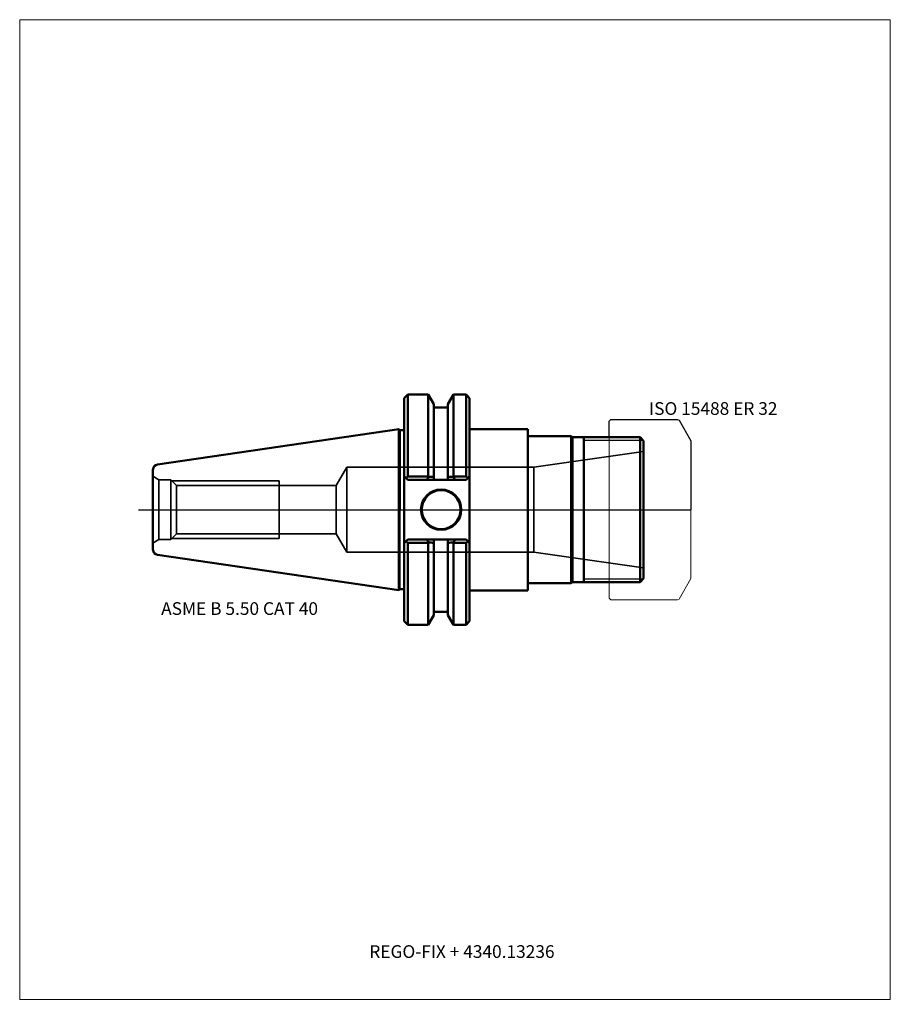
# Model space of a CAD drawing. Units: millimetres. Extents: x -105 to 135, y -136 to 135.
import ezdxf
from ezdxf.entities.mleader import LeaderData, LeaderLine
from ezdxf.lldxf.tags import DXFTag
from ezdxf.math import Vec2, Vec3

# ---------------------------------------------------------------- set-up
doc = ezdxf.new("R2010")
doc.units = ezdxf.units.MM
doc.layers.get('0').update_dxf_attribs({"plot": 0})
for name, color, linetype, lineweight in [('1', 4, 'Continuous', 50), ('11', 4, 'Continuous', 25), ('3', 1, 'Dashed_narrow', 35), ('RFCOMP01', 3, 'Long_dashed_dotted_narrow', 18), ('SK1', 4, 'Continuous', 50), ('SK3', 1, 'Dashed_narrow', 35), ('SK4', 2, 'Long_dashed_dotted_narrow', 25)]:
    doc.layers.add(name, color=color, linetype=linetype, lineweight=lineweight)
for name, color, linetype, lineweight, plot in [('4', 2, 'Long_dashed_dotted_narrow', 25, False), ('INFMAINVIEW', 9, 'Continuous', 18, False), ('INFTOTAL', 9, 'Continuous', 18, False), ('NOCUT', 7, 'Continuous', 25, False)]:
    doc.layers.add(name, color=color, linetype=linetype, lineweight=lineweight, plot=plot)
doc.layers.add('SK6', color=5, linetype='Continuous')
doc.styles.add('SEACAD_Monospac821_BT', font='txt')
doc.styles.get("Standard").update_dxf_attribs({"font": 'Monospac821 BT'})
tags = doc.linetypes.add('Dashed_narrow', pattern=[9.525, 6.35, -3.175]).pattern_tags.tags
tags[6:7] = [DXFTag(74, 4), DXFTag(75, 0), DXFTag(340, '0'), DXFTag(46, 0.0), DXFTag(50, 0.0), DXFTag(44, 0.0), DXFTag(45, 0.0)]
tags[4:5] = [DXFTag(74, 4), DXFTag(75, 0), DXFTag(340, '0'), DXFTag(46, 0.0), DXFTag(50, 0.0), DXFTag(44, 0.0), DXFTag(45, 0.0)]
tags = doc.linetypes.add('Long_dashed_dotted_narrow', pattern=[28.575, 19.05, -3.175, 3.175, -3.175]).pattern_tags.tags
tags[10:11] = [DXFTag(74, 4), DXFTag(75, 0), DXFTag(340, '0'), DXFTag(46, 0.0), DXFTag(50, 0.0), DXFTag(44, 0.0), DXFTag(45, 0.0)]
tags[8:9] = [DXFTag(74, 4), DXFTag(75, 0), DXFTag(340, '0'), DXFTag(46, 0.0), DXFTag(50, 0.0), DXFTag(44, 0.0), DXFTag(45, 0.0)]
tags[6:7] = [DXFTag(74, 4), DXFTag(75, 0), DXFTag(340, '0'), DXFTag(46, 0.0), DXFTag(50, 0.0), DXFTag(44, 0.0), DXFTag(45, 0.0)]
tags[4:5] = [DXFTag(74, 4), DXFTag(75, 0), DXFTag(340, '0'), DXFTag(46, 0.0), DXFTag(50, 0.0), DXFTag(44, 0.0), DXFTag(45, 0.0)]

# ---------------------------------------------------------------- blocks, each defined once
blk = doc.blocks.new('_DOT')
at = {"color": 0}
blk.add_line((0, 0), (-1, 0), dxfattribs=at)
at = {"color": 0, "const_width": 0.333}
blk.add_lwpolyline([(-0.166, 0, 1), (0.166, 0, 1)], format="xyb", close=True, dxfattribs=at)

msp = doc.modelspace()

# ---------------------------------------------------------------- linework, layer by layer
at = {"layer": '1'}
for p, q in [((2, 31.75), (1, 30.75)), ((1, 30.75), (1, -30.75)), ((7.636, 31.75), (2, 31.75)), ((2, 31.75), (2, 9.173)), ((9.205, 29.032), (7.636, 31.75)), ((7.636, 31.75), (7.636, 9.173)), ((13.055, 29.032), (14.624, 31.75)), ((14.624, 31.75), (18.04, 31.75)), ((14.624, 31.75), (14.624, 9.173)), ((18.04, 31.75), (19.04, 30.75)), ((18.04, 31.75), (18.04, 9.173)), ((19.04, 30.75), (19.04, -30.75)), ((9.205, 29.032), (9.205, 8.19)), ((9.205, 28.18), (13.055, 28.18)), ((13.055, 29.032), (13.055, 8.19)), ((0, 21.925), (1, 21.925)), ((19.04, 22.225), (35.05, 22.225)), ((35.05, 22.225), (35.05, -22.225)), ((35.05, 20.25), (47, 20.25)), ((47, 20.25), (47, -20.25)), ((47, 20.25), (47.433, 20)), ((66, 20), (47.433, 20)), ((47.433, 20), (47.433, -20)), ((50.5, -20), (50.5, 20)), ((66, 20), (67, 19)), ((66, 20), (66, -20)), ((67, -19), (67, 19)), ((1, 9.19), (2, 8.19)), ((2, 9.173), (1.455, 8.735)), ((7.636, 9.173), (2, 9.173)), ((2, 8.19), (18.04, 8.19)), ((7.701, 9.082), (7.313, 8.19)), ((7.701, 9.082), (7.636, 9.173)), ((14.559, 9.082), (14.624, 9.173)), ((14.947, 8.19), (14.559, 9.082)), ((14.624, 9.173), (18.04, 9.173)), ((18.04, 8.19), (19.04, 9.19)), ((18.04, 9.173), (18.585, 8.735)), ((1, -9.19), (2, -8.19)), ((2, -9.173), (1.455, -8.735)), ((2, -8.19), (18.04, -8.19)), ((7.636, -9.173), (2, -9.173)), ((2, -31.75), (2, -9.173)), ((7.701, -9.082), (7.313, -8.19)), ((7.701, -9.082), (7.636, -9.173)), ((7.636, -31.75), (7.636, -9.173)), ((9.205, -29.032), (9.205, -8.19)), ((13.055, -29.032), (13.055, -8.19)), ((14.947, -8.19), (14.559, -9.082)), ((14.559, -9.082), (14.624, -9.173)), ((14.624, -9.173), (18.04, -9.173)), ((14.624, -31.75), (14.624, -9.173)), ((18.04, -8.19), (19.04, -9.19)), ((18.04, -9.173), (18.585, -8.735)), ((18.04, -31.75), (18.04, -9.173)), ((35.05, -20.25), (47, -20.25)), ((47, -20.25), (47.433, -20)), ((47.433, -20), (66, -20)), ((66, -20), (67, -19)), ((0, -21.925), (1, -21.925)), ((19.04, -22.225), (35.05, -22.225)), ((7.636, -31.75), (9.205, -29.032)), ((9.205, -28.18), (13.055, -28.18)), ((13.055, -29.032), (14.624, -31.75)), ((1, -30.75), (2, -31.75)), ((2, -31.75), (7.636, -31.75)), ((14.624, -31.75), (18.04, -31.75)), ((18.04, -31.75), (19.04, -30.75))]:
    msp.add_line(p, q, dxfattribs=at)
for radius in [5.55, 5.35]:
    msp.add_circle((11.176, 0), radius, dxfattribs=at)
for centre, start, end in [((14.041, -637.357), 90.428579, 90.561882), ((8.219, -637.357), 89.438118, 89.571421), ((14.041, 637.357), 269.438118, 269.571421), ((8.219, 637.357), 270.428579, 270.561882)]:
    msp.add_arc(centre, 646.47, start, end, dxfattribs=at)
at = {"layer": '11'}
for p, q in [((66.92, 19.08), (50.5, 19.08)), ((50.5, -19.08), (66.92, -19.08))]:
    msp.add_line(p, q, dxfattribs=at)
at = {"layer": '3'}
for p, q in [((-61.788, 6.688), (-17.804, 6.688)), ((-61.788, -6.688), (-17.804, -6.688))]:
    msp.add_line(p, q, dxfattribs=at)
at = {"layer": '4'}
msp.add_line((0, 0), (67, 0), dxfattribs=at)
at = {"layer": 'INFMAINVIEW'}
for p, q in [((-105, -135), (-105, 135)), ((-105, 135), (135, 135)), ((135, 135), (135, -135)), ((135, -135), (-105, -135))]:
    msp.add_line(p, q, dxfattribs=at)
at = {"layer": 'INFTOTAL'}
for p, q in [((-105, 135), (135, 135)), ((-105, -135), (-105, 135)), ((135, 135), (135, -135)), ((135, -135), (-105, -135))]:
    msp.add_line(p, q, dxfattribs=at)
at = {"layer": 'NOCUT'}
for p, q in [((2, 31.75), (1, 30.75)), ((1, 30.75), (1, 21.925)), ((7.636, 31.75), (2, 31.75)), ((9.205, 29.032), (7.636, 31.75)), ((13.055, 29.032), (14.624, 31.75)), ((14.624, 31.75), (18.04, 31.75)), ((18.04, 31.75), (19.04, 30.75)), ((19.04, 30.75), (19.04, 22.225)), ((9.205, 29.032), (9.205, 28.18)), ((9.205, 28.18), (13.055, 28.18)), ((13.055, 29.032), (13.055, 28.18)), ((57.5, 24.35), (58, 24.85)), ((58, 24.85), (76.356, 24.85)), ((76.356, 24.85), (76.756, 24.619)), ((76.756, 24.619), (80, 19)), ((0, 21.925), (1, 21.925)), ((0, 0), (0, 21.925)), ((19.04, 22.225), (35.05, 22.225)), ((35.05, 22.225), (35.05, 20.25)), ((57.5, 20), (57.5, 24.35)), ((35.05, 20.25), (47, 20.25)), ((47, 20.25), (47.433, 20)), ((57.5, 20), (47.433, 20)), ((80, 19), (80, 0)), ((0, 0), (80, 0))]:
    msp.add_line(p, q, dxfattribs=at)
at = {"layer": 'RFCOMP01'}
for p, q in [((57.5, 24.35), (58, 24.85)), ((58, 24.85), (76.356, 24.85)), ((76.356, 24.85), (76.756, 24.619)), ((76.756, 24.619), (80, 19)), ((57.5, -24.35), (57.5, 24.35)), ((80, 19), (80, -19)), ((80, -19), (76.756, -24.619)), ((58, -24.85), (57.5, -24.35)), ((76.356, -24.85), (58, -24.85)), ((76.756, -24.619), (76.356, -24.85))]:
    msp.add_line(p, q, dxfattribs=at)
at = {"layer": 'SK1'}
for p, q in [((-0.5, 22.152), (-66.966, 12.459)), ((-0.5, 22.152), (-0.5, -22.152)), ((-0.5, 22.152), (-0.273, 21.925)), ((-0.273, 21.925), (0, 21.925)), ((-0.273, 21.925), (-0.273, -21.925)), ((-68.25, 10.975), (-68.25, -10.975)), ((-66.966, -12.459), (-0.5, -22.152)), ((-0.5, -22.152), (-0.273, -21.925)), ((-0.273, -21.925), (0, -21.925))]:
    msp.add_line(p, q, dxfattribs=at)
for centre, start, end in [((-66.75, 10.975), 98.27937, 179.986), ((-66.75, -10.975), 180.014, 261.72063)]:
    msp.add_arc(centre, 1.5, start, end, dxfattribs=at)
at = {"layer": 'SK3'}
for p, q in [((36.76, 11.75), (67, 16)), ((-17.723, 6.688), (-14.8, 11.75)), ((-14.8, -11.75), (-14.8, 11.75)), ((0, 11.75), (-14.8, 11.75)), ((0, 11.75), (36.76, 11.75)), ((36.76, 11.75), (36.76, -11.75)), ((-66.605, 8.25), (-68.25, 9.2)), ((-66.605, 8.25), (-66.605, -8.25)), ((-66.605, 8.25), (-63.35, 8.25)), ((-63.35, 8.25), (-63.35, -8.25)), ((-63.35, 8.25), (-61.788, 6.688)), ((-63.038, 7.938), (-33.449, 7.938)), ((-61.788, 6.688), (-61.788, -6.688)), ((-33.449, -7.938), (-33.449, 7.938)), ((-17.723, -6.688), (-17.723, 6.688)), ((-63.35, -8.25), (-61.788, -6.688)), ((-63.038, -7.938), (-33.449, -7.938)), ((-17.723, -6.688), (-14.8, -11.75)), ((-66.605, -8.25), (-68.25, -9.2)), ((-66.605, -8.25), (-63.35, -8.25)), ((0, -11.75), (-14.8, -11.75)), ((0, -11.75), (36.76, -11.75)), ((36.76, -11.75), (67, -16))]:
    msp.add_line(p, q, dxfattribs=at)
at = {"layer": 'SK4'}
msp.add_line((-72.25, 0), (71, 0), dxfattribs=at)

# ---------------------------------------------------------------- texts
at = {"layer": 'SK6', "style": 'SEACAD_Monospac821_BT'}
for s, p in [('ISO 15488 ER 32', (68.5, 26.119)), ('ASME B 5.50 CAT 40', (-66, -29))]:
    msp.add_text(s, height=3.5, dxfattribs=at).set_placement(p)

# ---------------------------------------------------------------- leaders
at = {"layer": 'SK6'}
ml = msp.add_multileader_mtext('Standard', dxfattribs=at)
ml.set_content('{\\pxsm0.9;\\fMonospac821 BT|b0||i0||c0|p34;\\W1.;REGO-FIX + 4340.13236\\P}', color=256)
ml.set_leader_properties()
ml.set_arrow_properties(name='DOT')
ml.build(insert=Vec2(0, 0))
ml.multileader.update_dxf_attribs({"leader_type": 0, "dogleg_length": 0, "arrow_head_size": 3.5})
ctx = ml.context
ctx.base_point, ctx.char_height, ctx.arrow_head_size, ctx.landing_gap_size = Vec3(-16.203, -55.415), 3.5, 3.5, 1.225
ctx.mtext.insert = Vec3(-8.625, -120)

doc.saveas('drawing.dxf')
